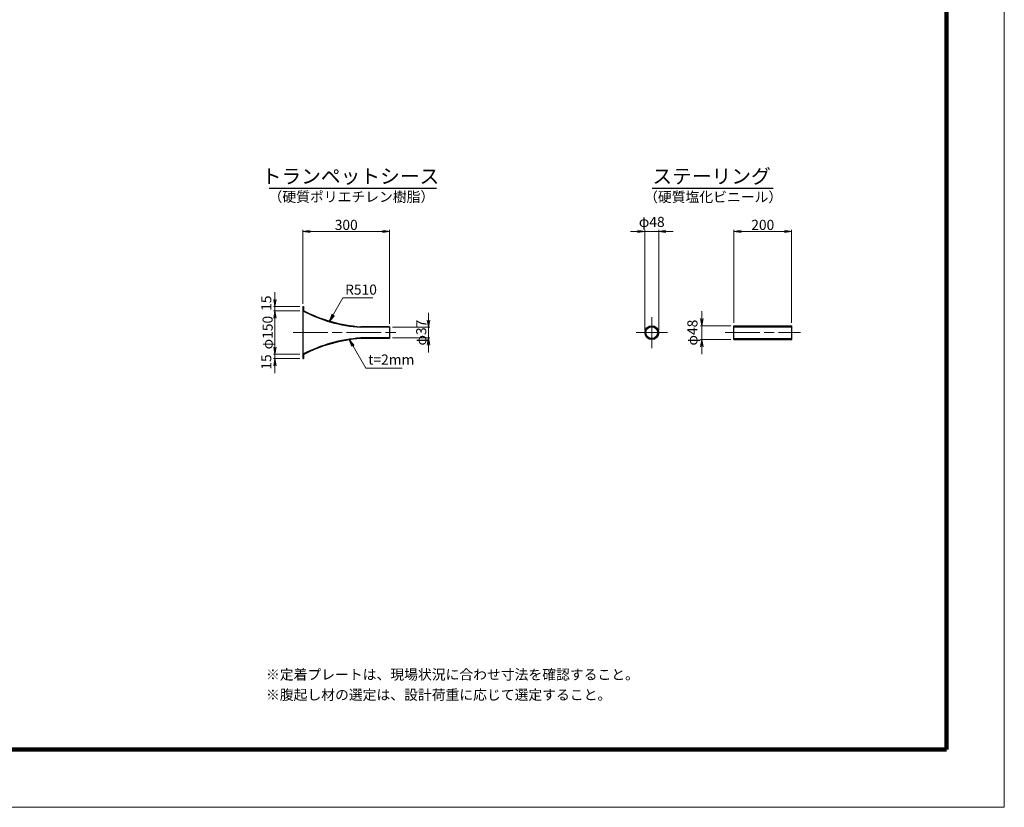
# Model space of a CAD drawing. Units: millimetres. Extents: x 0 to 8410, y 0 to 5940.
# Drawn here: x 5006 to 8410, y 0 to 2723 of the extents above; entities that cross this region are included whole.
import ezdxf
from ezdxf.enums import TextEntityAlignment as Align

# ---------------------------------------------------------------- set-up
doc = ezdxf.new("R2010")
doc.units = ezdxf.units.MM
doc.header["$LTSCALE"] = 10
doc.linetypes.add('SXF_一点鎖線', pattern=[18.5, 12, -1.5, 3.5, -1.5])
doc.layers.get('0').update_dxf_attribs({"lineweight": 13})
doc.layers.get('DEFPOINTS').update_dxf_attribs({"lineweight": 13})
for name, color, linetype, lineweight in [('D-BMK', 2, 'SXF_一点鎖線', 13), ('D-STR', 1, 'Continuous', 25), ('D-STR-DIM', 7, 'Continuous', 13), ('D-STR-HTXT', 7, 'Continuous', 13), ('D-TTL', 7, 'Continuous', 140), ('D-TTL-FRAM', 7, 'Continuous', 50), ('D-TTL-LINE', 7, 'Continuous', 25), ('D-TTL-TXT', 7, 'Continuous', 13)]:
    doc.layers.add(name, color=color, linetype=linetype, lineweight=lineweight)
doc.styles.add('ＭＳ ゴシック', font='txt')
doc.dimstyles.new('DIM10', dxfattribs={"dimscale": 10, "dimtxt": 3.5, "dimasz": 2.5, "dimexe": 0.5, "dimexo": 1, "dimgap": 0.5, "dimtad": 1, "dimdec": 0, "dimzin": 0, "dimdsep": 46, "dimtxsty": 'ＭＳ ゴシック', "dimblk": 'OPEN', "dimcen": 1, "dimadec": 0, "dimazin": 0, "dimtfac": 1, "dimtdec": 0, "dimtmove": 2, "dimatfit": 3, "dimldrblk": 'OPEN', "dimfxl": 0, "dimtolj": 1, "dimtzin": 0, "dimlwd": -1, "dimlwe": -1, "dimarcsym": 0})

# ---------------------------------------------------------------- blocks, each defined once
blk = doc.blocks.new('_Open')
at = {"color": 0, "linetype": 'ByBlock', "lineweight": -2}
for p, q in [((-1, 0.17), (0, 0)), ((-1, -0.17), (0, 0)), ((0, 0), (-1, 0))]:
    blk.add_line(p, q, dxfattribs=at)
blk = doc.blocks.new('*D1')
at = {"layer": 'D-STR-DIM', "color": 0}
for p, q in [((7364.5, 1690.4), (7364.5, 1715.4)), ((7464.9, 1665.4), (7359.5, 1665.4)), ((7364.5, 1665.4), (7364.5, 1617.4)), ((7464.9, 1617.4), (7359.5, 1617.4)), ((7364.5, 1592.4), (7364.5, 1567.4))]:
    blk.add_line(p, q, dxfattribs=at)
at = {"layer": 'DEFPOINTS', "color": 0}
for p in [(7474.9, 1665.4), (7364.5, 1617.4), (7474.9, 1617.4)]:
    blk.add_point(p, dxfattribs=at)
at = {"layer": 'D-STR-DIM', "color": 0, "xscale": 25, "yscale": 25, "zscale": 25}
for p, rotation in [((7364.5, 1665.4), 270), ((7364.5, 1617.4), 90)]:
    blk.add_blockref('_Open', p, dxfattribs=dict(at, rotation=rotation))
at = {"layer": 'D-STR-DIM', "color": 0, "insert": (7331.7, 1641.4), "char_height": 35, "attachment_point": 5, "rotation": 90, "style": 'ＭＳ ゴシック'}
blk.add_mtext('\\A1;φ48', dxfattribs=at)
blk = doc.blocks.new('*D2')
at = {"layer": 'D-STR-DIM', "color": 0}
for p, q in [((7474.9, 1675.4), (7474.9, 1996.4)), ((7499.9, 1991.4), (7649.9, 1991.4)), ((7674.9, 1675.4), (7674.9, 1996.4))]:
    blk.add_line(p, q, dxfattribs=at)
at = {"layer": 'DEFPOINTS', "color": 0}
for p in [(7674.9, 1991.4), (7474.9, 1665.4), (7674.9, 1665.4)]:
    blk.add_point(p, dxfattribs=at)
at = {"layer": 'D-STR-DIM', "color": 0, "xscale": 25, "yscale": 25, "zscale": 25, "rotation": 180}
blk.add_blockref('_Open', (7474.9, 1991.4), dxfattribs=at)
at = {"layer": 'D-STR-DIM', "color": 0, "xscale": 25, "yscale": 25, "zscale": 25}
blk.add_blockref('_Open', (7674.9, 1991.4), dxfattribs=at)
at = {"layer": 'D-STR-DIM', "color": 0, "insert": (7574.9, 2013.9), "char_height": 35, "attachment_point": 5, "style": 'ＭＳ ゴシック'}
blk.add_mtext('\\A1;200', dxfattribs=at)
blk = doc.blocks.new('*D3')
at = {"layer": 'D-STR-DIM', "color": 0}
for p, q in [((5985.1, 1741.4), (5985.1, 1996.4)), ((6010.1, 1991.4), (6260.1, 1991.4)), ((6285.1, 1671.9), (6285.1, 1996.4))]:
    blk.add_line(p, q, dxfattribs=at)
at = {"layer": 'DEFPOINTS', "color": 0}
for p in [(6285.1, 1991.4), (5985.1, 1731.4), (6285.1, 1661.9)]:
    blk.add_point(p, dxfattribs=at)
at = {"layer": 'D-STR-DIM', "color": 0, "xscale": 25, "yscale": 25, "zscale": 25, "rotation": 180}
blk.add_blockref('_Open', (5985.1, 1991.4), dxfattribs=at)
at = {"layer": 'D-STR-DIM', "color": 0, "xscale": 25, "yscale": 25, "zscale": 25}
blk.add_blockref('_Open', (6285.1, 1991.4), dxfattribs=at)
at = {"layer": 'D-STR-DIM', "color": 0, "insert": (6135.1, 2013.9), "char_height": 35, "attachment_point": 5, "style": 'ＭＳ ゴシック'}
blk.add_mtext('\\A1;300', dxfattribs=at)
blk = doc.blocks.new('*D6')
at = {"layer": 'D-STR-DIM', "color": 0}
for p, q in [((5888.6, 1756.4), (5888.6, 1781.4)), ((5975.1, 1731.4), (5883.6, 1731.4)), ((5975.1, 1716.4), (5883.6, 1716.4)), ((5888.6, 1716.4), (5888.6, 1731.4)), ((5888.6, 1691.4), (5888.6, 1666.4))]:
    blk.add_line(p, q, dxfattribs=at)
at = {"layer": 'DEFPOINTS', "color": 0}
for p in [(5888.6, 1731.4), (5985.1, 1731.4), (5985.1, 1716.4)]:
    blk.add_point(p, dxfattribs=at)
at = {"layer": 'D-STR-DIM', "color": 0, "xscale": 25, "yscale": 25, "zscale": 25}
for p, rotation in [((5888.6, 1731.4), 270), ((5888.6, 1716.4), 90)]:
    blk.add_blockref('_Open', p, dxfattribs=dict(at, rotation=rotation))
at = {"layer": 'D-STR-DIM', "color": 0, "insert": (5858.6, 1743.1), "char_height": 35, "attachment_point": 5, "rotation": 90, "style": 'ＭＳ ゴシック'}
blk.add_mtext('\\A1;15', dxfattribs=at)
blk = doc.blocks.new('*D5')
at = {"layer": 'D-STR-DIM', "color": 0}
for p, q in [((5888.6, 1591.4), (5888.6, 1616.4)), ((5975.1, 1566.4), (5883.6, 1566.4)), ((5888.6, 1566.4), (5888.6, 1551.4)), ((5975.1, 1551.4), (5883.6, 1551.4)), ((5888.6, 1526.4), (5888.6, 1501.4))]:
    blk.add_line(p, q, dxfattribs=at)
at = {"layer": 'DEFPOINTS', "color": 0}
for p in [(5985.1, 1566.4), (5888.6, 1551.4), (5985.1, 1551.4)]:
    blk.add_point(p, dxfattribs=at)
at = {"layer": 'D-STR-DIM', "color": 0, "xscale": 25, "yscale": 25, "zscale": 25}
for p, rotation in [((5888.6, 1566.4), 270), ((5888.6, 1551.4), 90)]:
    blk.add_blockref('_Open', p, dxfattribs=dict(at, rotation=rotation))
at = {"layer": 'D-STR-DIM', "color": 0, "insert": (5858.6, 1539.7), "char_height": 35, "attachment_point": 5, "rotation": 90, "style": 'ＭＳ ゴシック'}
blk.add_mtext('\\A1;15', dxfattribs=at)
blk = doc.blocks.new('*D4')
at = {"layer": 'D-STR-DIM', "color": 0}
for p, q in [((5975.1, 1716.4), (5883.6, 1716.4)), ((5888.6, 1691.4), (5888.6, 1591.4)), ((5975.1, 1566.4), (5883.6, 1566.4))]:
    blk.add_line(p, q, dxfattribs=at)
at = {"layer": 'DEFPOINTS', "color": 0}
for p in [(5985.1, 1716.4), (5888.6, 1566.4), (5985.1, 1566.4)]:
    blk.add_point(p, dxfattribs=at)
at = {"layer": 'D-STR-DIM', "color": 0, "xscale": 25, "yscale": 25, "zscale": 25}
for p, rotation in [((5888.6, 1716.4), 90), ((5888.6, 1566.4), 270)]:
    blk.add_blockref('_Open', p, dxfattribs=dict(at, rotation=rotation))
at = {"layer": 'D-STR-DIM', "color": 0, "insert": (5863.3, 1641.4), "char_height": 35, "attachment_point": 5, "rotation": 90, "style": 'ＭＳ ゴシック'}
blk.add_mtext('\\A1;φ150', dxfattribs=at)
blk = doc.blocks.new('*D7')
at = {"layer": 'D-STR-DIM', "color": 0}
for p, q in [((6419.5, 1684.9), (6419.5, 1709.9)), ((6295.1, 1659.9), (6424.5, 1659.9)), ((6419.5, 1622.9), (6419.5, 1659.9)), ((6295.1, 1622.9), (6424.5, 1622.9)), ((6419.5, 1597.9), (6419.5, 1572.9))]:
    blk.add_line(p, q, dxfattribs=at)
at = {"layer": 'DEFPOINTS', "color": 0}
for p in [(6285.1, 1659.9), (6419.5, 1659.9), (6285.1, 1622.9)]:
    blk.add_point(p, dxfattribs=at)
at = {"layer": 'D-STR-DIM', "color": 0, "xscale": 25, "yscale": 25, "zscale": 25}
for p, rotation in [((6419.5, 1659.9), 270), ((6419.5, 1622.9), 90)]:
    blk.add_blockref('_Open', p, dxfattribs=dict(at, rotation=rotation))
at = {"layer": 'D-STR-DIM', "color": 0, "insert": (6394.4, 1641.4), "char_height": 35, "attachment_point": 5, "rotation": 90, "style": 'ＭＳ ゴシック'}
blk.add_mtext('\\A1;φ37', dxfattribs=at)
blk = doc.blocks.new('*D49')
at = {"layer": 'D-STR-DIM', "color": 0}
for p, q in [((7142.2, 1991.4), (7117.2, 1991.4)), ((7167.2, 1651.4), (7167.2, 1996.4)), ((7167.2, 1991.4), (7215.2, 1991.4)), ((7215.2, 1651.4), (7215.2, 1996.4)), ((7240.2, 1991.4), (7265.2, 1991.4))]:
    blk.add_line(p, q, dxfattribs=at)
at = {"layer": 'DEFPOINTS', "color": 0}
for p in [(7215.2, 1991.4), (7167.2, 1641.4), (7215.2, 1641.4)]:
    blk.add_point(p, dxfattribs=at)
at = {"layer": 'D-STR-DIM', "color": 0, "xscale": 25, "yscale": 25, "zscale": 25}
blk.add_blockref('_Open', (7167.2, 1991.4), dxfattribs=at)
at = {"layer": 'D-STR-DIM', "color": 0, "xscale": 25, "yscale": 25, "zscale": 25, "rotation": 180}
blk.add_blockref('_Open', (7215.2, 1991.4), dxfattribs=at)
at = {"layer": 'D-STR-DIM', "color": 0, "insert": (7191.2, 2024.2), "char_height": 35, "attachment_point": 5, "style": 'ＭＳ ゴシック'}
blk.add_mtext('\\A1;φ48', dxfattribs=at)

msp = doc.modelspace()

# ---------------------------------------------------------------- linework, layer by layer
at = {"layer": 'D-BMK'}
for p, q in [((7191.19, 1695.39), (7191.19, 1587.39)), ((5951.25, 1641.39), (6310.94, 1641.39)), ((7137.19, 1641.39), (7245.19, 1641.39)), ((7444.91, 1641.39), (7704.91, 1641.39))]:
    msp.add_line(p, q, dxfattribs=at)
at = {"layer": 'D-STR'}
for p, q in [((5985.1, 1731.39), (5985.1, 1551.39)), ((5985.1, 1731.39), (5987.1, 1731.39)), ((5987.1, 1731.39), (5987.1, 1717.35)), ((6285.1, 1659.89), (6185.1, 1659.89)), ((6285.1, 1661.89), (6185.17, 1661.89)), ((6285.1, 1661.89), (6285.1, 1620.89)), ((7474.91, 1665.39), (7674.91, 1665.39)), ((7474.91, 1617.39), (7474.91, 1665.39)), ((7474.91, 1661.79), (7674.91, 1661.79)), ((7674.91, 1617.39), (7674.91, 1665.39)), ((6285.1, 1622.89), (6185.1, 1622.89)), ((6285.1, 1620.89), (6185.17, 1620.89)), ((7474.91, 1620.99), (7674.91, 1620.99)), ((7474.91, 1617.39), (7674.91, 1617.39)), ((5985.1, 1551.39), (5987.1, 1551.39)), ((5987.1, 1565.43), (5987.1, 1551.39))]:
    msp.add_line(p, q, dxfattribs=at)
for radius in [24, 20.4]:
    msp.add_circle((7191.19, 1641.39), radius, dxfattribs=at)
for centre, radius, start, end in [((6220.84, 2168.64), 510, 242.46854, 265.98149), ((6220.84, 2168.64), 508, 242.46854, 265.97358), ((6220.84, 1114.14), 510, 94.01851, 117.53146), ((6220.84, 1114.14), 508, 94.02642, 117.53146)]:
    msp.add_arc(centre, radius, start, end, dxfattribs=at)
at = {"layer": 'D-TTL', "color": 2, "linetype": 'Continuous', "lineweight": 140}
msp.add_lwpolyline([(8210, 200), (8210, 5740), (200, 5740), (200, 200)], close=True, dxfattribs=at)
at = {"layer": 'D-TTL-FRAM', "color": 2, "linetype": 'Continuous', "lineweight": 13}
msp.add_lwpolyline([(0, 0), (8410, 0), (8410, 5940), (0, 5940)], close=True, dxfattribs=at)
at = {"layer": 'D-TTL-LINE'}
for p, q in [((5868.25, 2141.39), (6447.15, 2141.39)), ((7193.09, 2141.39), (7610.51, 2141.39))]:
    msp.add_line(p, q, dxfattribs=at)

# ---------------------------------------------------------------- texts
at = {"layer": 'D-STR-HTXT', "style": 'ＭＳ ゴシック'}
for s, p in [('R510', (6131.27, 1761.63)), ('t=2mm', (6211.1, 1519.73)), ('※定着プレートは、現場状況に合わせ寸法を確認すること。', (5857.66, 430.65)), ('※腹起し材の選定は、設計荷重に応じて選定すること。', (5857.66, 360.65))]:
    msp.add_text(s, height=35, dxfattribs=at).set_placement(p, align=Align.BOTTOM_LEFT)
at = {"layer": 'D-TTL-TXT', "style": 'ＭＳ ゴシック'}
for s, p in [('ステーリング', (7397.98, 2141.39)), ('トランペットシース', (6149.78, 2141.39))]:
    msp.add_text(s, height=50, dxfattribs=at).set_placement(p, align=Align.BOTTOM_CENTER)
for s, p in [('（硬質ポリエチレン樹脂）', (6152.87, 2128.54)), ('（硬質塩化ビニール）', (7403.53, 2127.87))]:
    msp.add_text(s, height=35, dxfattribs=at).set_placement(p, align=Align.TOP_CENTER)

# ---------------------------------------------------------------- dimensions: what is measured, and where the dimension line sits
at = {"layer": 'D-STR-DIM'}
dim = msp.add_linear_dim(base=(7215.19, 1991.39), p1=(7167.19, 1641.39), p2=(7215.19, 1641.39), dimstyle='DIM10', override={"dimpost": 'φ<>'}, dxfattribs=at)
dim.commit()
dim.dimension.update_dxf_attribs({"geometry": '*D49', "text_midpoint": (7191.19, 2024.23)})
for base, p1, p2, picture, middle in [((6285.1, 1991.39), (5985.1, 1731.39), (6285.1, 1661.89), '*D3', (6135.1, 2013.89)), ((7674.91, 1991.39), (7474.91, 1665.39), (7674.91, 1665.39), '*D2', (7574.91, 2013.89))]:
    dim = msp.add_linear_dim(base=base, p1=p1, p2=p2, dimstyle='DIM10', dxfattribs=at)
    dim.commit()
    dim.dimension.update_dxf_attribs({"geometry": picture, "text_midpoint": middle})
for base, p1, p2, picture, middle in [((5888.65, 1731.39), (5985.1, 1716.39), (5985.1, 1731.39), '*D6', (5858.65, 1743.08)), ((5888.65, 1551.39), (5985.1, 1566.39), (5985.1, 1551.39), '*D5', (5858.65, 1539.7))]:
    dim = msp.add_linear_dim(base=base, p1=p1, p2=p2, angle=90, dimstyle='DIM10', dxfattribs=at)
    dim.commit()
    dim.dimension.update_dxf_attribs({"geometry": picture, "text_midpoint": middle, "dimtype": 160})
for base, p1, p2, picture, middle in [((5888.65, 1566.39), (5985.1, 1716.39), (5985.1, 1566.39), '*D4', (5863.3, 1641.39)), ((7364.54, 1617.39), (7474.91, 1665.39), (7474.91, 1617.39), '*D1', (7331.7, 1641.39))]:
    dim = msp.add_linear_dim(base=base, p1=p1, p2=p2, angle=90, text='φ<>', dimstyle='DIM10', override={"dimpost": '<>'}, dxfattribs=at)
    dim.commit()
    dim.dimension.update_dxf_attribs({"geometry": picture, "text_midpoint": middle})
dim = msp.add_linear_dim(base=(6419.49, 1659.89), p1=(6285.1, 1622.89), p2=(6285.1, 1659.89), angle=90, text='φ<>', dimstyle='DIM10', override={"dimpost": '<>'}, dxfattribs=at)
dim.commit()
dim.dimension.update_dxf_attribs({"geometry": '*D7', "text_midpoint": (6394.43, 1641.39), "dimtype": 161})

# ---------------------------------------------------------------- leaders
at = {"layer": 'D-STR-HTXT'}
for points in [[(6077.11, 1681.31), (6123.48, 1761.63), (6226.85, 1761.63)], [(6146.6, 1616.71), (6203.3, 1518.5), (6328.75, 1518.5)]]:
    msp.add_leader(points, dimstyle='DIM10', override={"dimgap": 5, "dimtad": 0}, dxfattribs=at)

doc.saveas('drawing.dxf')
